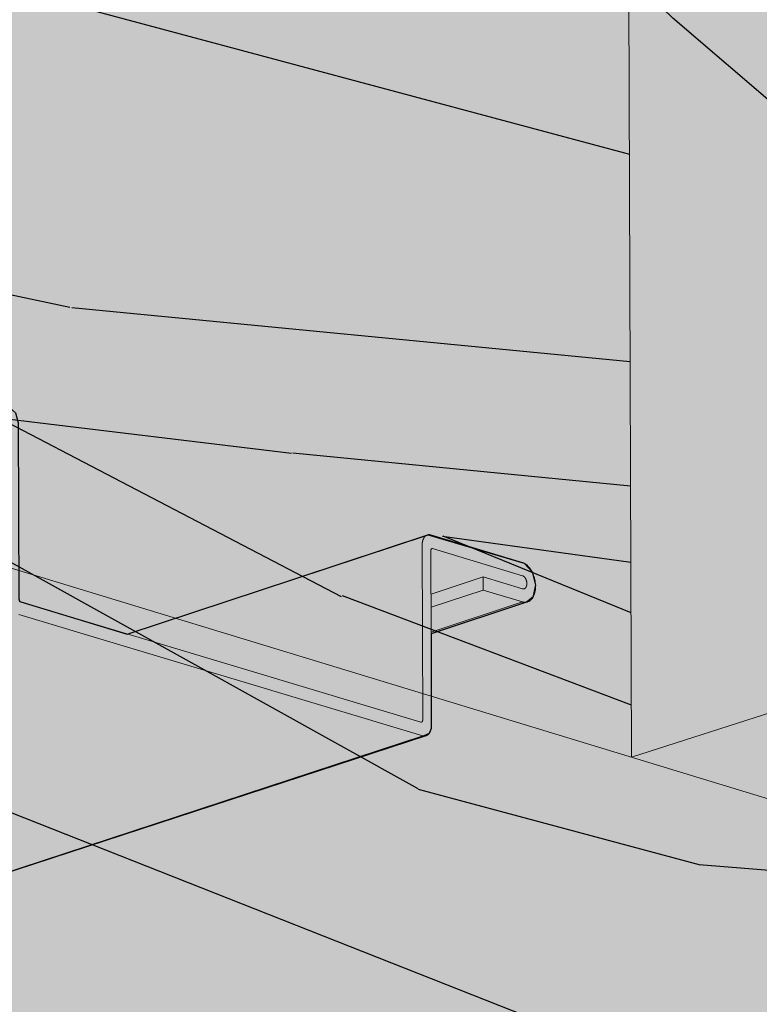
# Model space of a CAD drawing. Units: metres. Extents: x 1837 to 6240, y -872 to 2993.
# Drawn here: x 2734 to 2747, y 2586 to 2602 of the extents above; entities that cross this region are included whole.
import ezdxf

# ---------------------------------------------------------------- set-up
doc = ezdxf.new("R2010")
doc.units = ezdxf.units.M
for name, color, linetype in [('Rigips Beplankung', 7, 'Continuous'), ('Rigips Profile', 3, 'Continuous'), ('Rigips Schraffur 4', 8, 'Continuous')]:
    doc.layers.add(name, color=color, linetype=linetype)
doc.layers.add('Rigips Rahmen PLOT', color=4, linetype='Continuous', plot=False)
doc.layers.add('Rigips Schr Holz FH', color=7, linetype='Continuous', true_color=0xdcac6f)
doc.layers.add('Rigips Schr Profile PS', color=7, linetype='Continuous', true_color=0xd5e5ec)
pattern_1 = [(334.6952, (-2658.21746661207, 459.1487066183788), (387.5716716934002, -176.3184777016457), [7.82621, -774.79752]), (345, (-2651.142184412788, 455.8035038142848), (85.73214099741122, 49.49747468305833), [7.7, -62.3]), (3.434899999999999, (-2643.704555550362, 453.8105971669954), (153.3469492932194, 31.38002568642665), [6.640759999999999, -214.71863]), (157.8750000000001, (-2637.075702850025, 454.2084814180566), (455.1863785351324, -194.4360306528441), [5.64361, -558.71445]), (159.8056, (-2642.303714145672, 456.334016149033), (658.0308770658389, -248.7878286703968), [7.73178, -765.4434900000001]), (179.0362, (-2649.560169676526, 459.0030708747247), (-220.9617583994386, -13.26266712568131), [8.658509999999994, -279.9588399999998]), (354.4623, (-2652.808281984851, 457.6993199658048), (356.1913909589205, -22.97199778041286), [4.257959999999996, -421.5354499999998]), (338.6598000000001, (-2648.570220182865, 457.2884280547764), (-522.801060565511, 212.5535690355242), [6.338779999999996, -627.5381699999996]), (170.7106000000001, (-2642.666060808816, 454.9817199922284), (-626.6505885573196, 95.44109123872684), [7.03493, -696.45639]), (153.6901, (-2649.608714924411, 456.1173052295435), (252.341991964631, -140.0839939964213), [3.5693, -353.36203]), (339.8056, (-2664.483972649263, 460.1031185241225), (-658.030877065839, 248.7878286703966), [7.731779999999996, -765.4434899999997]), (333.6900999999999, (-2657.227517118409, 457.4340637984305), (-252.3419919646309, 140.0839939964215), [7.1386, -349.79273]), (345, (-2650.828382997528, 454.2700343259082), (85.73214099741122, 49.49747468305833), [8.4, -61.6]), (5.55600000000003, (-2642.714606056701, 452.0959543470472), (374.3087576997443, 44.6426457752127), [5.980799999999997, -592.0994799999995]), (348.8141, (-2636.761901434767, 452.6750119296801), (964.7247093425539, -186.0274303576937), [10.52331, -1041.80741]), (339.8056, (-2626.438506927159, 450.633560034506), (-658.030877065839, 248.7878286703966), [7.731779999999996, -765.4434899999997]), (345, (-2619.182051396305, 447.9645053088143), (85.73214099741122, 49.49747468305833), [7.7, -62.3]), (350.1944, (-2679.359230374114, 464.0889318187012), (694.2653703487699, -113.5588587519854), [7.731779999999996, -765.4434899999997]), (339.8056, (-2671.740428180117, 462.7721732498142), (-658.030877065839, 248.7878286703966), [7.731779999999996, -765.4434899999997]), (345, (-2678.996883710971, 465.4412279755059), (85.73214099741122, 49.49747468305833), [4.2, -65.8]), (350.1944, (-2674.939995240557, 464.3541879860754), (694.2653703487699, -113.5588587519854), [7.731779999999996, -765.4434899999997]), (345, (-2667.321193046559, 463.0374294171884), (85.73214099741122, 49.49747468305833), [7, -63]), (355.3048000000001, (-2660.559712262536, 461.2256961014707), (-423.8061523245098, 41.0895550004746), [7.82621, -774.79752]), (350.1944, (-2652.759736736966, 460.585085610986), (694.2653703487699, -113.5588587519854), [7.731779999999996, -765.4434899999997]), (339.8056, (-2645.140934542969, 459.2683270420989), (-658.030877065839, 248.7878286703966), [7.731779999999996, -765.4434899999997]), (339.8056, (-2637.884479012115, 456.5992723164072), (-658.030877065839, 248.7878286703966), [7.731779999999996, -765.4434899999997]), (336.8699, (-2630.628023481261, 453.9302175907153), (-387.5715104405982, 176.3187591769573), [9.899469999999999, -485.0752200000001]), (345, (-2621.524297046771, 450.041494791906), (85.73214099741122, 49.49747468305833), [10.5, -59.5]), (332.4712000000001, (-2635.099289254686, 410.1973034140522), (319.9567349001649, -158.201452591032), [6.45365, -638.91443]), (339.2893999999999, (-2629.376303212209, 407.2144472731015), (-590.4158746064724, 230.6708847010138), [7.03493, -696.45639]), (353.1301, (-2635.099289254686, 410.1973034140522), (423.8061534131424, -41.08923060930381), [4.949769999999996, -490.0249899999998]), (354.4623, (-2630.185079374298, 409.6052381714521), (356.1913909589205, -22.97199778041286), [8.515849999999993, -417.2774899999998]), (345, (-2689.323763610561, 426.9007875065722), (85.73214099741122, 49.49747468305833), [8.4, -61.6]), (335.5376999999999, (-2681.209986669733, 424.7267075277109), (-319.9567920699463, 158.201361825943), [4.25796, -421.53545]), (186.8014, (-2677.334271530891, 422.9635194598779), (220.961773515962, 13.26279737099694), [3.769639999999998, -373.1919099999998]), (177.9946, (-2681.077358586046, 422.517089960932), (644.7679448998737, -27.8265604352647), [9.33919, -924.57729]), (337.8750000000001, (-2627.661660392261, 408.2043967667628), (-455.1863785351324, 194.4360306528442), [5.64361, -558.71445]), (352.125, (-2627.661660392261, 408.2043967667628), (491.4209825944865, -59.20664731119328), [5.64361, -558.71445]), (345, (-2689.686110273705, 425.5484913497673), (85.73214099741122, 49.49747468305833), [5.600000000000001, -64.4]), (179.0362, (-2684.276925646486, 424.0991046971933), (-220.9617583994386, -13.26266712568131), [5.772339999999996, -282.8450799999998]), (341.6335000000001, (-2674.267332554138, 423.5911222903956), (-1063.719347814878, 357.4928673560456), [11.92058, -1180.13651]), (342.7094000000001, (-2662.95398855287, 419.8350275752732), (-1604.638140684685, 502.4305188012081), [17.514, -1733.88544]), (348.1798, (-2646.231459924383, 414.6295462075768), (1167.568938141939, -240.3804706107244), [12.61946, -1249.32353]), (354.4623, (-2633.879621181569, 412.0445743176874), (356.1913909589205, -22.97199778041286), [12.77380999999999, -413.0195999999998]), (355.3048000000001, (-2690.954323594707, 420.8154548009509), (-423.8061523245098, 41.0895550004746), [7.82621, -774.79752]), (0.9454000000000385, (-2683.154348069138, 420.1748443104664), (-288.5765710760221, 4.854534568274232), [10.19213999999999, -499.4155599999998]), (345, (-2672.963581645218, 420.343009982071), (85.73214099741122, 49.49747468305833), [9.1, -60.9]), (336.8699, (-2664.173656625987, 417.987756671638), (-387.5715104405982, 176.3187591769573), [9.899469999999999, -485.0752200000001]), (348.5763, (-2655.069930191498, 414.0990338728286), (1032.339326826179, -204.1458290180309), [11.22184, -1110.96349]), (336.2538000000001, (-2644.070387605489, 411.8764086460828), (455.1862008128396, -194.4364117002552), [9.20703, -911.49919]), (330.9638, (-2635.642809249402, 408.1688591788452), (-184.7271624759528, 121.966685852496), [8.658510000000001, -279.95884]), (345, (-2628.072552303289, 403.9663349647769), (85.73214099741122, 49.49747468305833), [4.9, -65.10000000000001]), (159.8056, (-2674.267332554138, 423.5911222903956), (658.0308770658389, -248.7878286703968), [15.46349, -757.71178]), (340.2364000000001, (-2688.055550289559, 431.6338240553885), (-725.6457704762199, 266.9049171964812), [16.85824, -826.05341]), (345, (-2672.190343071046, 425.9333679408614), (85.73214099741122, 49.49747468305833), [16.1, -53.9]), (349.0856, (-2656.638937267792, 421.766381314711), (897.10977508441, -167.9107874129398), [19.64991, -962.8468499999999]), (345, (-2637.344444409383, 418.0458241875062), (85.73214099741122, 49.49747468305833), [17.5, -52.5]), (352.125, (-2691.860190252566, 417.4347144089393), (491.4209825944865, -59.20664731119328), [16.93076, -547.4273]), (351.3402, (-2675.089116376194, 415.1149986864239), (559.0357840929415, -77.32373983294204), [12.67756, -621.1993900000001]), (342.5103999999999, (-2662.556104301809, 413.2061748749368), (-1469.408080477327, 466.1973358285505), [16.11518999999999, -1595.405839999999]), (338.4802000000001, (-2647.185871830126, 408.363040170384), (-1703.632998835852, 673.8950497179252), [24.65946, -2441.28864]), (348.0128, (-2680.083923700402, 461.3843395050919), (1235.183949441781, -258.4969116502565), [13.31840999999999, -1318.522449999999]), (336.8699, (-2667.055936879185, 458.6181942836306), (-387.5715104405982, 176.3187591769573), [14.84924, -480.12552]), (342.6141000000001, (-2653.400347227451, 452.7851100854166), (-1537.023594741389, 484.3123149812555), [16.81455999999999, -1664.643119999999]), (355.6197, (-2637.353966677366, 447.7608020492919), (-779.9975911300479, 64.06047360591171), [11.39516, -1128.12224]), (345, (-2625.992077428214, 446.8904729793508), (85.73214099741122, 49.49747468305833), [14, -56]), (341.8201999999999, (-2677.90984372154, 469.49811644592), (-1131.334596405903, 375.6088749484232), [12.61946, -1249.32353]), (351.009, (-2665.92035164187, 465.560848399226), (-694.2653823516752, 113.5585653669454), [13.3735, -1323.97461]), (351.7098, (-2652.711191489082, 463.4708512561672), (-626.6505603265119, 95.44162236945506), [11.98204, -1186.2249]), (339.2893999999999, (-2640.854327493098, 461.7432007762518), (-590.4158746064724, 230.6708847010138), [14.06986, -689.4214599999999]), (332.9052, (-2627.693712588195, 456.7674379880118), (-572.2983877033098, 298.2860440435188), [10.02246, -992.22501]), (354.4623, (-2618.771159485277, 452.2025671108001), (356.1913909589205, -22.97199778041286), [8.515849999999993, -417.2774899999998]), (348.8141, (-2681.352137021404, 456.6513029562755), (964.7247093425539, -186.0274303576937), [10.52331, -1041.80741]), (332.1957, (-2671.028742513797, 454.6098510611014), (-824.6402230240483, 438.3702150713713), [15.7927, -1563.47926]), (345, (-2657.059351446804, 447.2432973745108), (85.73214099741122, 49.49747468305833), [17.5, -52.5]), (350.4403, (-2640.155649486745, 442.7139640852165), (-761.880120414223, 131.6763107473331), [14.7665, -1461.88511]), (351.7098, (-2625.594193177152, 440.2616202790143), (-626.6505603265119, 95.44162236945506), [11.98204, -1186.2249]), (345, (-2676.641630400538, 474.2311529947365), (85.73214099741122, 49.49747468305833), [11.9, -58.09999999999999]), (353.1301, (-2665.147113067698, 471.1512063580165), (423.8061534131424, -41.08923060930381), [19.79900999999998, -475.1757499999998]), (342.6141000000001, (-2645.490273546145, 468.7829453876163), (-1537.023594741389, 484.3123149812555), [16.81455999999999, -1664.643119999999]), (339.4725, (-2629.443892996061, 463.7586373514916), (1383.67667946894, -515.6926545809678), [21.80136, -2158.33625]), (351.8428, (-2693.128403573568, 412.7016778601228), (-1185.686501596366, 172.7644957175481), [17.62558, -1744.92941]), (345, (-2675.681181618795, 410.2007888060357), (85.73214099741122, 49.49747468305833), [19.6, -50.4]), (341.3478000000001, (-2656.749035423529, 405.1279355220263), (-2059.824670557455, 696.8661018158167), [32.96692, -3263.72837]), (345, (-2686.787336968557, 436.3668606042049), (85.73214099741122, 49.49747468305833), [16.8, -53.2]), (349.7636, (-2670.559783086901, 432.0187006464826), (761.880129979379, -131.6764465509751), [16.85824, -826.05341]), (343.1524, (-2653.969882542101, 429.0228368455651), (-2010.327035992261, 611.134428252319), [21.71127, -2149.41748]), (342.2737000000001, (-2633.1904654432, 422.730315488438), (-1334.178915740257, 429.9612070672856), [14.71666, -1456.94906]), (339.8056, (-2683.888563663409, 447.1852298586425), (-658.030877065839, 248.7878286703966), [15.46348999999999, -757.7117799999995]), (345, (-2669.3756526017, 441.8471204072591), (85.73214099741122, 49.49747468305833), [22.4, -47.6]), (346.9091999999999, (-2647.738914092825, 436.0495737969625), (1978.94713422806, -457.7861971168272), [21.01169, -2080.15465]), (348.5763, (-2627.273298409183, 431.290521928212), (1032.339326826179, -204.1458290180309), [11.22184, -1110.96349])]

msp = doc.modelspace()

# ---------------------------------------------------------------- hatches: boundary and pattern name
h = msp.add_hatch()
h.set_pattern_fill('WOOD_2', color=3, scale=15, pattern_type=2)
h.set_pattern_definition([(108.4349, (3.9, 0), (-14.99997604834062, 30.00000651889443), [5.692094999999999, -41.74206]), (139.3987, (2.1, 5.399999999999999), (-89.99998527233619, 75.00000631855637), [2.765865, -135.52731]), (136.8476, (15, 7.199999999999999), (-224.9999630626282, 210.0000425082329), [6.57951, -322.39617]), (109.9831, (10.2, 11.7), (-44.99999180995791, 120.0000098822261), [3.51141, -172.05909]), (90, (9, 0), (-15, 15), [3, -12]), (118.4429, (9, 3), (104.9999075835629, -195.0000564890435), [8.18841, -401.23191]), (84.28940000000001, (5.100000000000001, 10.2), (-15.00001971999437, -134.9999913524378), [3.01497, -147.73317]), (129.8056, (5.399999999999999, 13.2), (60.00003648877698, -74.99997091952142), [2.343075, -114.810675])])
h.paths.add_polyline_path([(2744.362532839229, 2589.911664668783), (2748.558745088726, 2591.259001078182), (2748.428797663842, 2629.637128304475), (2744.235056742668, 2628.164331574574)])
h.paths.add_polyline_path([(2727.859549564169, 2584.147996268776), (2723.91004320239, 2585.319780710005), (2723.917653798109, 2582.841017684817)])
at = {"layer": 'Rigips Schr Holz FH'}
h = msp.add_hatch(color=256, dxfattribs=at)
h.dxf.hatch_style = 1
h.paths.add_polyline_path([(2780.621283327639, 2568.494045356177), (2834.244222892009, 2563.034178080991), (2554.226433941622, 2647.825106438839), (2537.915919329057, 2640.502631565465)])
h.paths.add_polyline_path([(2834.244222892009, 2563.034178080991), (2810.144323021081, 2608.834241717898), (2748.428797663842, 2629.637128304475), (2554.190003264813, 2691.706289249216), (2554.226433941622, 2647.825106438839)])
h.paths.add_polyline_path([(2537.915919329057, 2640.502631565465), (2554.226433941622, 2647.825106438839), (2554.190003264813, 2691.706289249216), (2537.889038247121, 2683.703133341997)])
at = {"layer": 'Rigips Schr Profile PS'}
h = msp.add_hatch(color=256, dxfattribs=at)
h.dxf.hatch_style = 1
h.paths.add_polyline_path([(2153.712419888693, 2529.080148636048), (2206.619785542475, 2557.126073109131), (2208.747438088456, 2556.740193339089), (2208.930856373166, 2556.531695964019), (2208.930856373166, 2553.839475774936), (2213.520517968583, 2552.900331941153), (2217.555484787826, 2554.992169930679), (2219.559000849777, 2554.609230974715), (2219.804987198845, 2554.395324415188), (2219.827021158995, 2554.193761739837), (2219.620240848258, 2554.007287560031), (2217.62069000966, 2552.954748909798), (2217.62069000966, 2552.075174889525), (2217.558963851827, 2551.964932059422), (2217.515260990325, 2551.940623345349), (2156.267412314452, 2520.447285674295), (2153.712419888693, 2520.889261177352)])
h.paths.add_polyline_path([(2312.981812772213, 2549.268358573186), (2298.21217245968, 2552.288102566602), (2385.574797410494, 2592.67176066757), (2385.649510656268, 2592.694640444769), (2385.726358369865, 2592.689272523768), (2387.67679162675, 2592.223173181585), (2387.804558703891, 2592.114323927213), (2387.845473410307, 2591.993119592439), (2387.84387607514, 2589.040371171224), (2387.854182870386, 2589.013772679386), (2387.880216508526, 2588.9947576125), (2391.829573234476, 2588.059593992539), (2396.382243363808, 2590.124779522846), (2396.423574086579, 2590.131653042667), (2396.469551479207, 2590.129665286196), (2398.418343370359, 2589.655779631736), (2398.556103284144, 2589.57624390843), (2398.623090846146, 2589.415772506704), (2398.645892863738, 2589.284414710076), (2398.598769027687, 2589.10695466525), (2398.469822846673, 2589.01543062726), (2396.458709588259, 2588.102701649273), (2396.456639967393, 2586.944136675549), (2396.419737132291, 2586.840074295385), (2396.34111735055, 2586.787986498537)])
h.paths.add_polyline_path([(2379.750168084473, 2535.617156808079), (2365.535414956048, 2538.5234506967), (2456.394289327549, 2575.780684258399), (2456.45621479854, 2575.7980983415), (2456.522757508175, 2575.793202700655), (2458.316009778911, 2575.36451200551), (2458.412470352237, 2575.291269308611), (2458.469134837329, 2575.151333003824), (2458.470262851688, 2572.321525556053), (2458.47900848747, 2572.291579486302), (2458.496601879514, 2572.274629913512), (2461.607016391809, 2571.537073779087), (2466.305755107442, 2573.432366388976), (2466.379820111367, 2573.440557949257), (2468.185897107859, 2573.005435066697), (2468.320454166094, 2572.887582583274), (2468.383102830051, 2572.746060954465), (2468.395320578056, 2572.641104840176), (2468.368895579201, 2572.512618437939), (2468.308154953781, 2572.429590918291), (2468.221981036618, 2572.389527279895), (2466.386316455377, 2571.648028406795), (2466.385545349723, 2570.390017870318), (2466.331890926844, 2570.264330886321), (2466.283140520588, 2570.236830895547)])
h.paths.add_polyline_path([(2441.683949484485, 2522.954413476847), (2427.98215821657, 2525.755829151487), (2670.194194623923, 2615.000053080651), (2670.27072611292, 2615.01042885532), (2672.004600014659, 2614.489474312716), (2672.122948854199, 2614.380535135313), (2672.166943104976, 2614.215087212275), (2672.174337249797, 2611.133948460568), (2672.182966360038, 2611.100060266001), (2672.21538605357, 2611.077994565924), (2674.669830877433, 2610.339477521853), (2679.671866909517, 2612.155243239805), (2679.725872068112, 2612.155858875858), (2681.435486530585, 2611.63771502717), (2681.549488955586, 2611.542471732332), (2681.624769361578, 2611.396760505916), (2681.649405809966, 2611.281536031272), (2681.62556482719, 2611.078864235686), (2681.530847174848, 2610.966283380243), (2681.47989570773, 2610.950925447959), (2679.737041978975, 2610.316581672671), (2679.739248836222, 2608.787253229451), (2679.692369921196, 2608.668316395521), (2679.619192606032, 2608.632165840717)])
h.paths.add_polyline_path([(2499.289761467809, 2511.176550167957), (2486.063948129505, 2513.880649221236), (2732.286844007754, 2596.246054475432), (2732.372797971816, 2596.245869870369), (2733.929122275943, 2595.775540028676), (2734.031367562857, 2595.683745779184), (2734.077698232704, 2595.518802723319), (2734.087183948383, 2592.567811876068), (2734.097840970503, 2592.528039328064), (2734.120952578116, 2592.514695835186), (2735.908073243041, 2591.977634011107), (2740.953309297504, 2593.642031650875), (2742.56410349112, 2593.163123372086), (2742.696825120277, 2593.019605920248), (2742.755165215673, 2592.7952587474), (2742.712119505078, 2592.593964311287), (2742.601586387541, 2592.510412144067), (2741.003944386766, 2591.983508592385), (2741.004639083987, 2590.395493200395), (2740.970709995518, 2590.310727925609), (2740.881250978122, 2590.268277992592)])
h.paths.add_polyline_path([(2925.475180377147, 2620.810716390904), (2925.475180377147, 2611.960047905635), (2553.005852283641, 2500.193964325752), (2540.223141942065, 2502.807468240319)])
h.paths.add_polyline_path([(2925.475180377147, 2593.876715648073), (2925.475180377147, 2578.370914588931), (2525.300322137864, 2467.758178838642), (2520.484091026724, 2474.844399809633), (2574.595519806653, 2490.237460733771), (2574.592368358516, 2493.009286566607)])
h.paths.add_polyline_path([(2925.475180377147, 2511.868945031683), (2925.475180377147, 2497.943312174994), (2674.935087300554, 2442.883187018519), (2672.6201518539, 2446.611639021026), (2557.131127477573, 2420.748429711986), (2553.286123221214, 2426.42417474955)])
h.paths.add_polyline_path([(2702.464524544719, 2398.544073558906), (2925.475180377147, 2438.164984730378), (2925.475180377147, 2425.585336478744), (2708.42368885492, 2388.946199830829)])
h.paths.add_polyline_path([(2925.475180377147, 2371.564274334622), (2925.475180377147, 2360.140630000125), (2740.408691469092, 2337.430920119967), (2734.70359126845, 2346.619596330495)])
h.paths.add_polyline_path([(2765.520865375055, 2296.985068715211), (2925.475180377147, 2311.087053435452), (2925.475180377147, 2300.663694663114), (2770.98908525677, 2288.177913683049)])
h.paths.add_polyline_path([(2925.475180377147, 2255.925834470135), (2925.475180377147, 2246.491837116919), (2796.876224734911, 2246.483897046026), (2795.008418685518, 2249.49219916314)])
at = {"layer": 'Rigips Schraffur 4'}
h = msp.add_hatch(dxfattribs=at)
h.set_pattern_fill('WOOD_5', color=3, scale=70, angle=345, pattern_type=2)
h.set_pattern_definition(pattern_1)
h.paths.add_polyline_path([(2744.362532839229, 2589.911664668783), (2744.234249515272, 2628.406562090919), (2554.190003264813, 2691.706289249216), (2554.226433941622, 2647.825106438839)])
h = msp.add_hatch(dxfattribs=at)
h.set_pattern_fill('AR-CONC', color=256, scale=0.1)
h.set_pattern_definition([(49.99999999999999, (-2693.128403573568, 412.7016778601228), (18.2184668996004, -1.593908553890309), [1.905, -20.955]), (355, (-2693.128403573568, 412.7016778601228), (-3.524342142496934, 19.10568452390352), [1.524, -16.764058417]), (100.4514447, (-2691.610202873569, 412.5688525101227), (14.69412470903533, 17.51177519121951), [1.61900088, -17.80902445999999]), (46.18420000000002, (-2693.128403573568, 417.7816778601227), (27.10790408921299, -4.204232793272715), [2.857499999999999, -31.43249999999999]), (96.63555760999994, (-2690.869413573569, 417.4313278601228), (23.7404134051503, 24.74261245977215), [2.428502314, -26.713560816]), (351.1841511700001, (-2693.128403573568, 417.7816778601227), (23.74041340649771, 24.74261245855327), [2.285996707, -25.145973192]), (21, (-2690.588403573568, 416.5116778601227), (15.16143912691325, -10.22651981870876), [1.905, -20.955]), (326.0000000000001, (-2690.588403573568, 416.5116778601227), (6.180202834764708, 18.41879661223193), [1.524, -16.764]), (71.45144499999999, (-2689.324950313568, 415.6594678701229), (21.34164192787162, 8.192276888590525), [1.61900088, -17.80899376]), (37.50000000000001, (-2693.128403573568, 412.7016778601228), (0.3088603250591817, 8.455503887315311), [0, -16.5608, 0, -17.018, 0, -16.8275]), (7.499999999999999, (-2693.128403573568, 412.7016778601228), (6.681966251030575, 10.01805748181195), [0, -9.7028, 0, -16.1798, 0, -6.413500000000001]), (327.5, (-2698.792603573569, 412.7016778601228), (13.55905951668714, -0.5728743992673458), [0, -6.350000000000001, 0, -19.812, 0, -26.289]), (317.5, (-2701.332603573569, 412.7016778601228), (14.81291813860181, 2.542649103333302), [0, -8.255, 0, -13.1572, 0, -18.669])])
h.paths.add_polyline_path([(2448.179692084548, 2574.72992525844), (2650.04030929489, 2526.171707862195), (2780.621283327637, 2568.494045356178), (2738.576284521337, 2580.968433525162), (2576.779571495255, 2628.972121479854)])
h.paths.add_polyline_path([(2448.199014687151, 2611.810074734437), (2448.179692084547, 2574.729925258439), (2576.779571495255, 2628.972121479854), (2537.915919329057, 2640.502631565465), (2537.908023876319, 2653.19138869384)])
edge = h.paths.add_edge_path()
edge.add_line((2294.626701946234, 2602.754633675887), (2204.904629043598, 2554.306584464644))
edge.add_line((2204.904629043598, 2554.306584464644), (2217.38739587469, 2551.825444397347))
edge.add_spline(control_points=[(2217.38739587469, 2551.825444397347), (2237.511650153691, 2557.690804025407), (2288.720903005844, 2584.442620203587), (2364.53866107231, 2561.468105427732), (2437.254097108963, 2526.782288129981), (2504.88177446102, 2530.824417957731), (2556.525807491699, 2517.74872048711), (2578.460634267778, 2506.820157548807), (2582.82223009064, 2504.385791078742)], knot_values=[70.89165358132432, 70.89165358132432, 70.89165358132432, 70.89165358132432, 133.4345505556312, 236.2864130181869, 290.5027104249897, 374.7861127323056, 433.2542559720965, 448.2258462560353, 448.2258462560353, 448.2258462560353, 448.2258462560353], degree=3, periodic=0)
edge.add_line((2582.82223009064, 2504.385791078742), (2637.26129018684, 2522.029925619115))
edge.add_line((2637.26129018684, 2522.029925619115), (2294.626701946234, 2602.754633675887))
h.paths.add_polyline_path([(2253.396134302201, 2612.468555300584), (2253.412899092837, 2618.050893394241), (2205.031913410218, 2589.483984222551), (2204.904629043597, 2554.306584464644), (2294.626701946234, 2602.754633675887)])
edge = h.paths.add_edge_path()
edge.add_line((2157.594252530888, 2557.138045250999), (2157.594252530888, 2543.215132574755))
edge.add_spline(control_points=[(2157.594252530892, 2543.215132574758), (2160.623272939662, 2545.145873708597), (2169.623063447879, 2549.65534436477), (2185.544737863766, 2546.840877776132), (2197.280473722047, 2547.655900468506), (2202.269649426339, 2548.409754023014)], knot_values=[9.611687438854911, 9.611687438854911, 9.611687438854911, 9.611687438854911, 20.24643244760586, 40.25235537406473, 55.40058224225003, 55.40058224225003, 55.40058224225003, 55.40058224225003], degree=3, periodic=0)
edge.add_line((2202.269649426338, 2548.409754023015), (2157.594252530888, 2557.138045250999))
h = msp.add_hatch(dxfattribs=at)
h.set_pattern_fill('WOOD_5', color=3, scale=70, angle=345, pattern_type=2)
h.set_pattern_definition(pattern_1)
h.paths.add_polyline_path([(2780.621283327636, 2568.494045356177), (2797.024685291278, 2573.810519054563), (2796.985481844966, 2573.883271792933), (2554.226433941622, 2647.825106438839), (2537.915919329057, 2640.502631565465)])
at = {"layer": 'Rigips Schraffur 4', "true_color": 0x8c8c8c}
h = msp.add_hatch(color=252, dxfattribs=at)
h.dxf.hatch_style = 1
edge = h.paths.add_edge_path()
edge.add_line((2153.712419888692, 2550.316570711704), (2153.712419888692, 2520.889261177352))
edge.add_line((2153.712419888692, 2520.889261177352), (2160.683181570721, 2519.734756591683))
edge.add_line((2160.683181570721, 2519.734756591683), (2245.649595195966, 2563.034845453486))
edge.add_line((2245.649595195966, 2563.034845453486), (2574.589216912423, 2495.781112400025))
edge.add_line((2574.589216912423, 2495.781112400025), (2574.595519804609, 2490.237460733189))
edge.add_line((2574.595519804609, 2490.237460733189), (2520.523115427516, 2474.786794529022))
edge.add_line((2520.523115427516, 2474.786794529022), (2557.197845995951, 2420.826688785552))
edge.add_line((2557.197845995951, 2420.826688785552), (2672.6201518539, 2446.611639021026))
edge.add_line((2672.6201518539, 2446.611639021026), (2796.871294873525, 2246.491837116918))
edge.add_line((2796.871294873524, 2246.491837116918), (2925.475180377146, 2246.491837116918))
edge.add_line((2925.475180377146, 2246.491837116918), (2925.475180377146, 2257.89477727587))
edge.add_spline(control_points=[(2925.475180377146, 2257.89477727587), (2908.166904621548, 2261.857236168018), (2881.00847284988, 2274.948224188795), (2860.398594324467, 2334.598424246627), (2797.728979674517, 2365.654069118193), (2752.093955122127, 2435.10555123158), (2686.63679963924, 2451.492228373441), (2636.009282276181, 2456.852008021763), (2610.121266648091, 2492.25246734801), (2568.236373876149, 2520.902335796339), (2500.999941818823, 2537.925856094671), (2433.372264466766, 2533.883726266922), (2360.656828430114, 2568.569543564672), (2274.261265529084, 2594.749375137876), (2208.796808369919, 2549.145869142741), (2165.741230805682, 2556.756782501711), (2156.741440297466, 2552.247311845538), (2153.712419888696, 2550.316570711698)], knot_values=[9.611687438854915, 9.611687438854915, 9.611687438854915, 9.611687438854915, 61.99313108666058, 105.8001645876363, 183.8445827828199, 261.47944999021, 343.6802907020995, 377.9813731484288, 406.4939030154259, 469.0853619519665, 527.5535051917575, 611.8369074990734, 666.0532049058761, 768.9050673684319, 862.0872625499983, 882.0931854764572, 892.7279304852082, 892.7279304852082, 892.7279304852082, 892.7279304852082], degree=3, periodic=0)

# ---------------------------------------------------------------- linework, layer by layer
at = {"color": 0, "linetype": 'Continuous', "lineweight": 0, "extrusion": (-2.801578413702543e-16, 0.9998737711868844, -0.01588841378231437)}
for p, q in [((2744.362532839229, 2589.911664668783), (2744.235056742668, 2628.164331574574)), ((2748.558745088726, 2591.259001078182), (2744.362532839229, 2589.911664668783))]:
    msp.add_line(p, q, dxfattribs=at)
at = {"layer": 'Rigips Beplankung', "linetype": 'Continuous', "lineweight": 0, "extrusion": (-2.801578413702543e-16, 0.9998737711868844, -0.01588841378231437)}
msp.add_line((2554.226433941622, 2647.825106438839), (2828.815067183217, 2564.188317243326), dxfattribs=at)
at = {"layer": 'Rigips Profile', "color": 3, "linetype": 'Continuous', "lineweight": 0, "extrusion": (-2.801578413702543e-16, 0.9998737711868844, -0.01588841378231437)}
for p, q in [((2735.908073243041, 2591.977634011107), (2740.941810579009, 2593.639077164247)), ((2740.998550448786, 2593.639119602304), (2742.535174967893, 2593.17474314497)), ((2740.862270335677, 2590.536130473165), (2740.852739083836, 2593.463320514267)), ((2741.007680923668, 2593.403322245468), (2741.028569230529, 2593.410212318578)), ((2742.535895393118, 2592.954935596603), (2741.028569230529, 2593.410212318578)), ((2740.999410776834, 2593.375051199494), (2741.008946466909, 2590.44817411339)), ((2741.001788754199, 2592.645156728362), (2741.878488281999, 2592.933802136183)), ((2741.879207223629, 2592.71388533703), (2741.878488281999, 2592.933802136183)), ((2741.878488281999, 2592.933802136183), (2742.536615822376, 2592.735126817429)), ((2741.00250473199, 2592.425395078005), (2741.879207223629, 2592.71388533703)), ((2742.537336255669, 2592.515316807438), (2741.879207223629, 2592.71388533703)), ((2734.116928354509, 2592.514695835186), (2740.8331032888, 2590.500899416961)), ((2741.003854105654, 2592.011219404485), (2742.537336255669, 2592.515316807438)), ((2741.003944386766, 2591.983508592385), (2742.621945578361, 2592.515353376859)), ((2740.863130333205, 2590.272012365479), (2734.088025358185, 2592.302374461683)), ((2499.289761467809, 2511.176550167957), (2740.919480484451, 2590.2720655528))]:
    msp.add_line(p, q, dxfattribs=at)
at = {"layer": 'Rigips Profile', "color": 3, "linetype": 'Continuous', "lineweight": 0}
for points in [[(2740.852739083836, 2593.463320514267), (2740.852747267328, 2593.46695327515), (2740.852795512302, 2593.470572941264), (2740.852883805553, 2593.474178522706), (2740.853012122919, 2593.477769033433), (2740.85318042929, 2593.481343491524), (2740.853388678617, 2593.484900919449), (2740.853636813923, 2593.488440344338), (2740.853924767319, 2593.491960798251), (2740.854252460026, 2593.495461318434), (2740.85461980239, 2593.498940947591), (2740.855026693912, 2593.502398734143), (2740.855473023277, 2593.505833732487), (2740.855958668375, 2593.509245003257), (2740.856483496348, 2593.512631613579), (2740.857047363613, 2593.515992637329), (2740.857650115914, 2593.519327155386), (2740.858291588352, 2593.522634255879), (2740.85897160544, 2593.525913034444), (2740.859689981146, 2593.529162594464), (2740.860446518947, 2593.532382047322), (2740.861241011877, 2593.535570512638), (2740.862073242594, 2593.538727118512), (2740.862942983428, 2593.541851001762), (2740.863849996451, 2593.544941308164), (2740.864794033541, 2593.54799719268), (2740.865774836448, 2593.551017819693), (2740.866792136866, 2593.554002363235), (2740.867845656507, 2593.55695000721), (2740.868935107175, 2593.559859945623), (2740.870060190849, 2593.562731382795), (2740.87122059976, 2593.565563533585), (2740.87241601648, 2593.5683556236), (2740.873646114005, 2593.571106889413), (2740.874910555846, 2593.573816578767), (2740.876208996123, 2593.576483950779), (2740.877541079657, 2593.579108276151), (2740.878906442068, 2593.581688837362), (2740.880304709878, 2593.584224928865), (2740.881735500608, 2593.586715857283), (2740.883198422886, 2593.589160941598), (2740.884693076554, 2593.591559513335), (2740.886219052779, 2593.593910916745), (2740.887775934162, 2593.596214508987), (2740.889363294852, 2593.598469660301), (2740.890980700666, 2593.600675754182), (2740.892627709207, 2593.602832187548), (2740.894303869984, 2593.604938370902), (2740.896008724535, 2593.606993728498), (2740.897741806554, 2593.608997698496), (2740.899502642018, 2593.610949733115), (2740.901290749317, 2593.612849298782), (2740.903105639387, 2593.614695876281), (2740.904946815841, 2593.61648896089), (2740.906813775109, 2593.618228062524), (2740.90870600657, 2593.619912705867), (2740.910622992699, 2593.621542430497), (2740.912564209204, 2593.623116791022), (2740.914529125171, 2593.624635357191), (2740.916517203209, 2593.626097714016), (2740.918527899597, 2593.627503461889), (2740.920560664434, 2593.628852216685), (2740.922614941788, 2593.630143609867), (2740.924690169848, 2593.631377288594), (2740.926785781081, 2593.632552915806), (2740.928901202382, 2593.633670170325), (2740.931035855239, 2593.63472874694), (2740.933189155881, 2593.635728356487), (2740.935360515444, 2593.636668725933), (2740.937549340135, 2593.637549598446), (2740.939755031387, 2593.638370733467), (2740.941976986029, 2593.639131906775), (2740.944214596446, 2593.639832910549), (2740.946467250751, 2593.640473553422), (2740.948734332947, 2593.641053660536), (2740.951015223099, 2593.641573073589), (2740.953309297504, 2593.642031650875), (2740.955615928857, 2593.642429267324), (2740.957934486429, 2593.64276581454), (2740.960264336235, 2593.643041200824), (2740.96260484121, 2593.6432553512), (2740.96495536138, 2593.643408207442), (2740.967315254042, 2593.643499728077), (2740.969683873936, 2593.643529888408), (2740.972060573421, 2593.643498680514), (2740.974444702656, 2593.643406113255), (2740.976835609775, 2593.643252212265), (2740.979232641066, 2593.643037019948), (2740.981635141147, 2593.642760595466), (2740.984042453153, 2593.642423014721), (2740.986453918904, 2593.642024370335), (2740.988868879097, 2593.641564771623), (2740.99128667348, 2593.641044344566), (2740.993706641028, 2593.640463231771), (2740.996128120135, 2593.639821592436), (2740.998550448786, 2593.639119602304)], [(2741.028569230529, 2593.410212318578), (2741.028084785441, 2593.41035263153), (2741.027600511652, 2593.410480874171), (2741.027116541557, 2593.410597011426), (2741.02663300747, 2593.410701011532), (2741.026150041586, 2593.410792846043), (2741.025667775943, 2593.410872489837), (2741.025186342389, 2593.41093992113), (2741.024705872546, 2593.410995121473), (2741.02422649777, 2593.41103807576), (2741.023748349121, 2593.411068772236), (2741.023271557322, 2593.411087202495), (2741.022796252725, 2593.411093361486), (2741.022322565277, 2593.411087247512), (2741.021850624484, 2593.411068862231), (2741.021380559372, 2593.411038210656), (2741.020912498456, 2593.410995301155), (2741.020446569705, 2593.410940145447), (2741.019982900501, 2593.410872758597), (2741.019521617613, 2593.410793159015), (2741.019062847155, 2593.410701368452), (2741.018606714556, 2593.410597411991), (2741.018153344522, 2593.410481318039), (2741.017702861007, 2593.410353118324), (2741.017255387174, 2593.410212847883), (2741.016811045363, 2593.410060545054), (2741.01636995706, 2593.409896251463), (2741.015932242859, 2593.409720012016), (2741.015498022434, 2593.409531874885), (2741.015067414504, 2593.409331891493), (2741.014640536798, 2593.409120116505), (2741.014217506028, 2593.408896607809), (2741.013798437854, 2593.408661426498), (2741.013383446852, 2593.408414636862), (2741.012972646484, 2593.408156306361), (2741.012566149067, 2593.407886505611), (2741.01216406574, 2593.407605308366), (2741.011766506437, 2593.407312791494), (2741.011373579855, 2593.40700903496), (2741.010985393423, 2593.406694121799), (2741.010602053277, 2593.4063681381), (2741.010223664226, 2593.406031172977), (2741.009850329726, 2593.405683318548), (2741.009482151853, 2593.405324669905), (2741.009119231269, 2593.404955325097), (2741.008761667202, 2593.404575385093), (2741.008409557417, 2593.404184953761), (2741.008062998184, 2593.403784137836), (2741.007722084259, 2593.403373046895), (2741.007386908851, 2593.402951793324), (2741.007057563603, 2593.402520492285), (2741.006734138564, 2593.402079261691), (2741.006416722164, 2593.401628222167), (2741.006105401189, 2593.401167497023), (2741.005800260761, 2593.400697212214), (2741.005501384309, 2593.400217496313), (2741.005208853553, 2593.399728480467), (2741.004922748475, 2593.399230298372), (2741.004643147302, 2593.398723086224), (2741.004370126483, 2593.398206982692), (2741.004103760666, 2593.397682128875), (2741.003844122682, 2593.397148668267), (2741.003591283521, 2593.396606746711), (2741.003345312315, 2593.396056512368), (2741.003106276317, 2593.395498115669), (2741.002874240884, 2593.394931709279), (2741.002649269462, 2593.394357448052), (2741.002431423561, 2593.393775488988), (2741.002220762745, 2593.393185991197), (2741.002017344614, 2593.392589115846), (2741.001821224788, 2593.391985026121), (2741.00163245689, 2593.39137388718), (2741.001451092533, 2593.390755866109), (2741.001277181308, 2593.390131131877), (2741.001110770765, 2593.389499855286), (2741.000951906406, 2593.388862208931), (2741.000800631667, 2593.388218367144), (2741.000656987911, 2593.387568505954), (2741.000521014415, 2593.386912803036), (2741.000392748356, 2593.386251437662), (2741.000272224807, 2593.385584590651), (2741.00015947672, 2593.384912444324), (2741.000054534926, 2593.384235182446), (2740.999957428118, 2593.383552990187), (2740.999868182846, 2593.382866054062), (2740.999786823514, 2593.382174561882), (2740.999713372367, 2593.381478702705), (2740.999647849489, 2593.380778666784), (2740.999590272796, 2593.380074645514), (2740.999540658032, 2593.379366831379), (2740.999499018762, 2593.378655417899), (2740.999465366371, 2593.377940599581), (2740.999439710062, 2593.377222571861), (2740.999422056849, 2593.376501531053), (2740.999412411561, 2593.375777674293), (2740.999410776834, 2593.375051199493)], [(2742.535174967893, 2593.17474314497), (2742.542425251073, 2593.172371981936), (2742.549668710044, 2593.169642907564), (2742.55689742465, 2593.166558911682), (2742.56410349112, 2593.163123372086), (2742.571279030692, 2593.159340050814), (2742.578416198231, 2593.155213090018), (2742.585507190801, 2593.150747007405), (2742.592544256196, 2593.145946691282), (2742.599519701398, 2593.140817395181), (2742.606425900993, 2593.135364732107), (2742.613255305493, 2593.129594668369), (2742.620000449583, 2593.123513517049), (2742.626653960272, 2593.117127931077), (2742.633208564946, 2593.110444895946), (2742.639657099304, 2593.103471722056), (2742.645992515183, 2593.096216036714), (2742.652207888247, 2593.088685775779), (2742.658296425546, 2593.080889174978), (2742.66425147293, 2593.072834760895), (2742.670066522305, 2593.064531341643), (2742.675735218739, 2593.055987997226), (2742.681251367394, 2593.047214069609), (2742.686608940278, 2593.038219152508), (2742.691802082824, 2593.029013080893), (2742.696825120277, 2593.019605920248), (2742.701672563878, 2593.010007955559), (2742.70633911685, 2593.000229680081), (2742.710819680175, 2592.990281783873), (2742.715109358154, 2592.980175142112), (2742.719203463737, 2592.969920803223), (2742.723097523643, 2592.959529976802), (2742.726787283228, 2592.949014021379), (2742.730268711124, 2592.93838443201), (2742.733538003632, 2592.927652827727), (2742.736591588874, 2592.916830938852), (2742.739426130676, 2592.905930594186), (2742.742038532207, 2592.894963708103), (2742.744425939356, 2592.883942267531), (2742.746585743841, 2592.872878318882), (2742.748515586047, 2592.861783954892), (2742.750213357604, 2592.850671301425), (2742.751677203677, 2592.839552504242), (2742.752905524992, 2592.828439715739), (2742.753896979578, 2592.817345081689), (2742.754650484225, 2592.806280727984), (2742.755165215673, 2592.7952587474), (2742.755440611497, 2592.784291186404), (2742.755476370734, 2592.773390032004), (2742.755272454199, 2592.762567198668), (2742.754829084537, 2592.75183451532), (2742.754146745974, 2592.741203712433), (2742.753226183798, 2592.730686409221), (2742.752068403541, 2592.720294100962), (2742.750674669887, 2592.71003814645), (2742.749046505292, 2592.699929755594), (2742.747185688334, 2592.689979977183), (2742.745094251766, 2592.680199686826), (2742.742774480308, 2592.670599575076), (2742.740228908157, 2592.661190135756), (2742.737460316227, 2592.651981654508), (2742.73447172912, 2592.642984197552), (2742.731266411829, 2592.634207600699), (2742.727847866182, 2592.625661458603), (2742.724219827026, 2592.617355114284), (2742.720386258161, 2592.609297648916), (2742.716351348013, 2592.601497871912), (2742.712119505078, 2592.593964311287), (2742.707695353109, 2592.586705204345), (2742.703083726083, 2592.579728488667), (2742.698289662929, 2592.57304179344), (2742.693318402032, 2592.566652431104), (2742.688175375527, 2592.560567389363), (2742.682866203373, 2592.554793323532), (2742.677396687221, 2592.549336549258), (2742.671772804096, 2592.544203035601), (2742.666000699868, 2592.539398398504), (2742.660086682555, 2592.534927894638), (2742.654037215439, 2592.530796415638), (2742.647858910011, 2592.527008482747), (2742.641558518764, 2592.52356824185), (2742.635142927818, 2592.520479458928), (2742.628619149406, 2592.51774551592), (2742.621994314222, 2592.515369407006), (2742.615275663634, 2592.513353735316), (2742.608470541778, 2592.511700710053), (2742.601586387541, 2592.510412144067), (2742.594630726435, 2592.509489451839), (2742.58761116238, 2592.508933647918), (2742.580535369393, 2592.508745345782), (2742.57341108321, 2592.508924757145), (2742.566246092832, 2592.5094716917), (2742.559048232013, 2592.5103855573), (2742.551825370697, 2592.511665360581), (2742.544585406419, 2592.51330970802), (2742.537336255669, 2592.515316807438)], [(2742.536615822376, 2592.735126817429), (2742.539032209157, 2592.734457389432), (2742.541445551101, 2592.733908874587), (2742.543853209291, 2592.733481872031), (2742.546252551046, 2592.733176848029), (2742.548640952815, 2592.732994135458), (2742.551015803031, 2592.732933933457), (2742.553374504975, 2592.732996307202), (2742.555714479612, 2592.733181187841), (2742.558033168411, 2592.733488372577), (2742.560328036142, 2592.733917524885), (2742.562596573645, 2592.734468174886), (2742.564836300577, 2592.735139719867), (2742.567044768118, 2592.735931424936), (2742.569219561653, 2592.73684242383), (2742.571358303406, 2592.73787171987), (2742.57345865504, 2592.739018187047), (2742.575518320215, 2592.740280571255), (2742.577535047094, 2592.741657491671), (2742.579506630806, 2592.743147442259), (2742.581430915855, 2592.744748793425), (2742.583305798472, 2592.746459793795), (2742.585129228921, 2592.748278572135), (2742.58689921373, 2592.750203139398), (2742.588613817874, 2592.752231390898), (2742.590271166888, 2592.754361108617), (2742.591869448917, 2592.756589963622), (2742.593406916688, 2592.758915518626), (2742.594881889428, 2592.761335230636), (2742.596292754697, 2592.763846453753), (2742.597637970143, 2592.766446442048), (2742.598916065196, 2592.769132352576), (2742.60012564267, 2592.771901248478), (2742.601265380289, 2592.774750102195), (2742.60233403213, 2592.777675798776), (2742.603330429988, 2592.780675139284), (2742.604253484648, 2592.783744844294), (2742.605102187075, 2592.786881557474), (2742.605875609519, 2592.790081849258), (2742.606572906524, 2592.793342220589), (2742.607193315855, 2592.796659106752), (2742.607736159328, 2592.800028881259), (2742.608200843552, 2592.803447859822), (2742.608586860576, 2592.806912304376), (2742.608893788443, 2592.81041842716), (2742.609121291654, 2592.813962394862), (2742.609269121531, 2592.81754033281), (2742.609337116489, 2592.821148329196), (2742.609325202215, 2592.824782439361), (2742.609233391745, 2592.828438690104), (2742.609061785454, 2592.832113084018), (2742.608810570943, 2592.835801603864), (2742.608480022834, 2592.839500216958), (2742.608070502474, 2592.843204879582), (2742.607582457537, 2592.846911541395), (2742.607016421534, 2592.850616149868), (2742.606373013233, 2592.854314654704), (2742.605652935983, 2592.858003012274), (2742.604856976945, 2592.861677190027), (2742.603986006231, 2592.8653331709), (2742.603040975955, 2592.868966957709), (2742.602022919194, 2592.872574577517), (2742.600932948858, 2592.876152085976), (2742.599772256477, 2592.879695571635), (2742.598542110895, 2592.88320116022), (2742.597243856887, 2592.886665018864), (2742.595878913693, 2592.890083360297), (2742.59444877346, 2592.89345244699), (2742.592954999622, 2592.89676859523), (2742.591399225183, 2592.900028179162), (2742.589783150939, 2592.903227634737), (2742.588108543616, 2592.906363463616), (2742.586377233947, 2592.909432236996), (2742.584591114659, 2592.912430599354), (2742.582752138422, 2592.915355272117), (2742.580862315702, 2592.918203057249), (2742.57892371257, 2592.920970840743), (2742.576938448446, 2592.923655596032), (2742.574908693778, 2592.926254387296), (2742.572836667677, 2592.928764372668), (2742.570724635488, 2592.93118280735), (2742.568574906314, 2592.933507046611), (2742.566389830495, 2592.935734548681), (2742.56417179704, 2592.93786287753), (2742.561923231013, 2592.939889705533), (2742.559646590885, 2592.94181281602), (2742.557344365848, 2592.943630105696), (2742.55501907309, 2592.945339586949), (2742.552673255047, 2592.946939390019), (2742.550309476626, 2592.94842776505), (2742.547930322394, 2592.949803084004), (2742.545538393764, 2592.951063842438), (2742.543136306136, 2592.952208661161), (2742.540726686052, 2592.95323628774), (2742.538312168317, 2592.954145597868), (2742.535895393118, 2592.954935596603)], [(2734.102391911226, 2592.524734483829), (2734.102821584616, 2592.524252536039), (2734.103255076085, 2592.523780070303), (2734.103692267113, 2592.523317215785), (2734.10413303817, 2592.52286409902), (2734.104577268746, 2592.522420843879), (2734.105024837385, 2592.521987571537), (2734.105475621722, 2592.521564400442), (2734.105929498508, 2592.521151446274), (2734.106386343653, 2592.520748821927), (2734.106846032254, 2592.520356637466), (2734.10730843863, 2592.519975000102), (2734.107773436358, 2592.519604014161), (2734.108240898308, 2592.519243781062), (2734.108710696675, 2592.518894399276), (2734.109182703015, 2592.518555964314), (2734.109656788281, 2592.518228568691), (2734.110132822861, 2592.517912301902), (2734.110610676605, 2592.517607250403), (2734.11109021887, 2592.517313497579), (2734.11157131855, 2592.517031123732), (2734.112053844113, 2592.516760206046), (2734.11253766364, 2592.516500818578), (2734.113022644854, 2592.516253032229), (2734.113508655167, 2592.51601691473), (2734.113995561703, 2592.515792530622), (2734.114483231345, 2592.515579941237), (2734.114971530769, 2592.515379204682), (2734.115460326476, 2592.515190375824), (2734.115949484834, 2592.515013506274), (2734.116438872109, 2592.514848644376), (2734.116928354509, 2592.514695835186)], [(2740.8331032888, 2590.500899416961), (2740.833587895756, 2590.500760122586), (2740.834072330695, 2590.500632901159), (2740.834556461178, 2590.500517787449), (2740.835040154848, 2590.500414812914), (2740.83552327947, 2590.500324005691), (2740.836005702964, 2590.500245390594), (2740.836487293439, 2590.500178989103), (2740.836967919238, 2590.500124819357), (2740.837447448962, 2590.500082896154), (2740.837925751517, 2590.50005323094), (2740.83840269614, 2590.500035831813), (2740.838878152443, 2590.500030703518), (2740.839351990444, 2590.500037847441), (2740.839824080604, 2590.500057261619), (2740.840294293861, 2590.500088940729), (2740.840762501669, 2590.500132876099), (2740.841228576026, 2590.500189055705), (2740.841692389519, 2590.500257464174), (2740.842153815348, 2590.500338082792), (2740.842612727371, 2590.500430889507), (2740.843069000129, 2590.500535858934), (2740.843522508888, 2590.500652962364), (2740.84397312967, 2590.50078216777), (2740.844420739283, 2590.500923439818), (2740.844865215362, 2590.501076739872), (2740.845306436397, 2590.501242026013), (2740.84574428177, 2590.501419253042), (2740.846178631785, 2590.501608372495), (2740.846609367702, 2590.501809332659), (2740.847036371768, 2590.502022078585), (2740.847459527251, 2590.502246552099), (2740.847878718474, 2590.502482691823), (2740.848293830839, 2590.502730433191), (2740.848704750867, 2590.502989708463), (2740.849111366225, 2590.503260446747), (2740.849513565756, 2590.50354257402), (2740.84991123951, 2590.503836013142), (2740.850304278774, 2590.504140683882), (2740.850692576105, 2590.50445650294), (2740.851076025353, 2590.504783383967), (2740.851454521696, 2590.505121237591), (2740.851827961666, 2590.505469971441), (2740.852196243175, 2590.50582949017), (2740.852559265547, 2590.506199695485), (2740.852916929547, 2590.506580486171), (2740.853269137397, 2590.506971758119), (2740.853615792819, 2590.507373404356), (2740.853956801048, 2590.507785315072), (2740.854292068865, 2590.508207377652), (2740.854621504619, 2590.508639476706), (2740.854945018256, 2590.5090814941), (2740.855262521336, 2590.50953330899), (2740.855573927068, 2590.509994797852), (2740.855879150326, 2590.510465834519), (2740.856178107671, 2590.510946290215), (2740.856470717381, 2590.511436033588), (2740.856756899467, 2590.511934930747), (2740.857036575699, 2590.512442845299), (2740.857309669624, 2590.512959638388), (2740.857576106589, 2590.513485168728), (2740.857835813761, 2590.514019292649), (2740.858088720146, 2590.514561864128), (2740.85833475661, 2590.515112734835), (2740.858573855896, 2590.51567175417), (2740.858805952646, 2590.516238769309), (2740.859030983414, 2590.516813625237), (2740.859248886685, 2590.517396164802), (2740.859459602894, 2590.517986228745), (2740.859663074441, 2590.518583655759), (2740.859859245704, 2590.519188282515), (2740.860048063061, 2590.519799943723), (2740.860229474894, 2590.520418472167), (2740.860403431615, 2590.521043698754), (2740.860569885673, 2590.521675452562), (2740.860728791566, 2590.522313560882), (2740.860880105855, 2590.522957849272), (2740.861023787179, 2590.523608141596), (2740.861159796261, 2590.524264260082), (2740.861288095924, 2590.524926025362), (2740.861408651095, 2590.525593256524), (2740.861521428821, 2590.526265771166), (2740.861626398273, 2590.526943385437), (2740.861723530758, 2590.527625914096), (2740.861812799724, 2590.528313170557), (2740.861894180769, 2590.529004966941), (2740.861967651648, 2590.529701114128), (2740.862033192278, 2590.530401421812), (2740.862090784742, 2590.531105698547), (2740.862140413299, 2590.531813751802), (2740.862182064381, 2590.532525388013), (2740.862215726603, 2590.533240412641), (2740.862241390766, 2590.533958630214), (2740.862259049851, 2590.534679844394), (2740.862268699034, 2590.53540385802), (2740.862270335677, 2590.536130473165)], [(2741.008946466909, 2590.44817411339), (2741.008938293552, 2590.444541424609), (2741.008890066169, 2590.440921738887), (2741.008801797928, 2590.437316045494), (2741.008673512941, 2590.433725329874), (2741.008505246248, 2590.43015057338), (2741.008297043816, 2590.426592753008), (2741.008048962522, 2590.423052841127), (2741.007761070138, 2590.419531805213), (2741.007433445314, 2590.416030607589), (2741.007066177555, 2590.412550205156), (2741.006659367198, 2590.409091549138), (2741.006213125381, 2590.40565558482), (2741.005727574021, 2590.402243251287), (2741.00520284577, 2590.398855481171), (2741.004639083987, 2590.395493200395), (2741.004036442695, 2590.392157327922), (2741.00339508654, 2590.388848775499), (2741.002715190747, 2590.385568447416), (2741.00199694107, 2590.382317240249), (2741.001240533746, 2590.379096042627), (2741.000446175434, 2590.375905734976), (2740.999614083164, 2590.372747189291), (2740.99874448428, 2590.369621268891), (2740.99783761637, 2590.366528828181), (2740.996893727209, 2590.363470712427), (2740.995913074688, 2590.360447757518), (2740.994895926742, 2590.357460789739), (2740.993842561281, 2590.354510625547), (2740.992753266113, 2590.351598071347), (2740.991628338861, 2590.348723923272), (2740.990468086889, 2590.345888966965), (2740.989272827213, 2590.343093977364), (2740.988042886416, 2590.340339718493), (2740.98677860056, 2590.337626943249), (2740.985480315092, 2590.334956393199), (2740.984148384755, 2590.332328798377), (2740.982783173482, 2590.329744877082), (2740.981385054307, 2590.327205335689), (2740.979954409254, 2590.324710868445), (2740.978491629241, 2590.322262157289), (2740.976997113968, 2590.31985987166), (2740.975471271808, 2590.317504668316), (2740.9739145197, 2590.315197191154), (2740.97232728303, 2590.312938071036), (2740.970709995518, 2590.310727925609), (2740.9690630991, 2590.308567359149), (2740.967387043805, 2590.306456962383), (2740.965682287635, 2590.304397312334), (2740.963949296435, 2590.302388972165), (2740.962188543773, 2590.300432491018), (2740.960400510808, 2590.29852840387), (2740.958585686154, 2590.296677231386), (2740.956744565753, 2590.294879479769), (2740.954877652737, 2590.293135640635), (2740.95298545729, 2590.291446190866), (2740.951068496511, 2590.289811592485), (2740.949127294271, 2590.288232292531), (2740.94716238107, 2590.286708722932), (2740.945174293893, 2590.285241300391), (2740.943163576063, 2590.28383042627), (2740.941130777093, 2590.282476486479), (2740.939076452536, 2590.281179851374), (2740.937001163832, 2590.279940875649), (2740.934905478156, 2590.278759898248), (2740.932789968264, 2590.277637242262), (2740.930655212337, 2590.276573214848), (2740.928501793817, 2590.275568107143), (2740.926330301256, 2590.27462219418), (2740.924141328151, 2590.27373573482), (2740.921935472783, 2590.272908971673), (2740.919713338052, 2590.272142131038), (2740.917475531314, 2590.271435422834), (2740.915222664215, 2590.270789040553), (2740.912955352523, 2590.270203161194), (2740.910674215962, 2590.269677945222), (2740.90837987804, 2590.269213536524), (2740.906072965879, 2590.268810062366), (2740.903754110046, 2590.268467633359), (2740.901423944378, 2590.26818634343), (2740.899083105813, 2590.267966269795), (2740.896732234208, 2590.267807472935), (2740.894371972174, 2590.267709996586), (2740.892002964894, 2590.267673867717), (2740.889625859948, 2590.267699096531), (2740.887241307135, 2590.267785676457), (2740.884849958301, 2590.267933584153), (2740.882452467155, 2590.268142779512), (2740.88004948909, 2590.268413205672), (2740.877641681007, 2590.268744789031), (2740.875229701137, 2590.269137439269), (2740.872814208854, 2590.26959104937), (2740.870395864504, 2590.270105495651), (2740.867975329218, 2590.270680637795), (2740.86555326473, 2590.271316318891), (2740.863130333205, 2590.272012365479)]]:
    msp.add_lwpolyline(points, dxfattribs=at)
at = {"layer": 'Rigips Rahmen PLOT'}
msp.add_lwpolyline([(2499.289761467809, 2511.176550167957), (2486.063948129505, 2513.880649221236), (2732.286844007754, 2596.246054475432), (2732.372797971816, 2596.245869870369), (2733.929122275943, 2595.775540028676), (2734.031367562857, 2595.683745779184), (2734.077698232704, 2595.518802723319), (2734.087183948383, 2592.567811876068), (2734.097840970503, 2592.528039328064), (2734.120952578116, 2592.514695835186), (2735.908073243041, 2591.977634011107), (2740.953309297504, 2593.642031650875), (2742.56410349112, 2593.163123372086), (2742.696825120277, 2593.019605920248), (2742.755165215673, 2592.7952587474), (2742.712119505078, 2592.593964311287), (2742.601586387541, 2592.510412144067), (2741.003944386766, 2591.983508592385), (2741.004639083987, 2590.395493200395), (2740.970709995518, 2590.310727925609), (2740.881250978122, 2590.268277992592)], close=True, dxfattribs=at)

doc.saveas('drawing.dxf')
